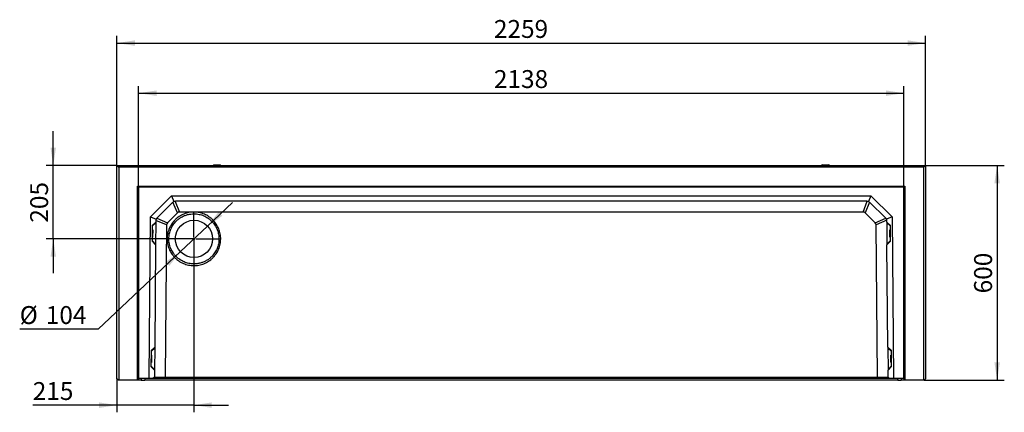
# Model space of a CAD drawing. Units: millimetres. Extents: x 300 to 11805, y 100 to 8300.
# Drawn here: x 3519 to 6270, y 2529 to 3626 of the extents above; entities that cross this region are included whole.
import ezdxf

# ---------------------------------------------------------------- set-up
doc = ezdxf.new("R2010")
doc.units = ezdxf.units.MM
doc.header["$LTSCALE"] = 20
doc.linetypes.add('CENTERX2', pattern=[20.32, 12.7, -2.54, 2.54, -2.54])
doc.layers.get('0').update_dxf_attribs({"color": 1})
for name, color, linetype in [('376197', 7, 'Continuous'), ('CENTERLINES', 1, 'CENTERX2'), ('DIMENSION', 3, 'Continuous')]:
    doc.layers.add(name, color=color, linetype=linetype)
doc.styles.add('SLDTEXTSTYLE1', font='TXT', dxfattribs={"width": 0.605})
doc.dimstyles.new('SLDDIMSTYLE0', dxfattribs={"dimtxt": 50, "dimasz": 50, "dimexe": 0, "dimexo": 0.0625, "dimgap": 12.5, "dimtad": 1, "dimrnd": 1e-09, "dimzin": 12, "dimdsep": 46, "dimtxsty": 'SLDTEXTSTYLE1', "dimsah": 1, "dimcen": 0.09, "dimadec": 0, "dimazin": 3, "dimtfac": 1, "dimtofl": 0, "dimtmove": 0, "dimatfit": 3, "dimfxl": 0, "dimfrac": 2, "dimtolj": 1, "dimtzin": 12, "dimarcsym": 0})
doc.dimstyles.new('SLDDIMSTYLE2', dxfattribs={"dimtxt": 50, "dimasz": 50, "dimexe": 0, "dimexo": 0.0625, "dimgap": 12.5, "dimtad": 1, "dimrnd": 1e-09, "dimzin": 12, "dimdsep": 46, "dimtxsty": 'SLDTEXTSTYLE1', "dimsah": 1, "dimcen": 0.09, "dimadec": 0, "dimazin": 3, "dimtfac": 1, "dimtmove": 0, "dimatfit": 0, "dimfxl": 0, "dimfrac": 2, "dimtolj": 1, "dimtzin": 12, "dimarcsym": 0})
doc.dimstyles.new('SLDDIMSTYLE3', dxfattribs={"dimtxt": 50, "dimasz": 50, "dimexe": 0, "dimexo": 0.0625, "dimgap": 12.5, "dimtad": 0, "dimtih": 1, "dimtoh": 1, "dimrnd": 1e-09, "dimzin": 12, "dimdsep": 46, "dimtxsty": 'SLDTEXTSTYLE1', "dimsah": 1, "dimcen": 0, "dimadec": 0, "dimazin": 3, "dimtfac": 1, "dimtmove": 0, "dimatfit": 3, "dimfxl": 0, "dimfrac": 2, "dimtolj": 1, "dimtzin": 12, "dimarcsym": 0})

# ---------------------------------------------------------------- blocks, each defined once
blk = doc.blocks.new('1057654-M_005__D_2')
at = {"layer": 'DIMENSION'}
for p, q in [((3851.3, 3157.3), (3851.3, 3440.3)), ((5989.3, 3157.3), (5989.3, 3440.3)), ((3851.3, 3420.3), (5989.3, 3420.3))]:
    blk.add_line(p, q, dxfattribs=at)
for points in [[(3851.3, 3420.3), (3901.3, 3412.6), (3901.3, 3427.9)], [(5989.3, 3420.3), (5939.3, 3427.9), (5939.3, 3412.6)]]:
    blk.add_solid(points, dxfattribs=at)
at = {"layer": 'DIMENSION', "insert": (4843.9, 3484.7), "char_height": 50, "attachment_point": 1, "style": 'SLDTEXTSTYLE1'}
blk.add_mtext('2138', dxfattribs=at)
blk = doc.blocks.new('1057654-M_005__D_3')
at = {"layer": 'DIMENSION'}
for p, q in [((3790.8, 3218.3), (3790.8, 3580.3)), ((6049.8, 3218.3), (6049.8, 3580.3)), ((3790.8, 3560.3), (6049.8, 3560.3))]:
    blk.add_line(p, q, dxfattribs=at)
for points in [[(3790.8, 3560.3), (3840.8, 3552.6), (3840.8, 3567.9)], [(6049.8, 3560.3), (5999.8, 3567.9), (5999.8, 3552.6)]]:
    blk.add_solid(points, dxfattribs=at)
at = {"layer": 'DIMENSION', "insert": (4843.9, 3624.7), "char_height": 50, "attachment_point": 1, "style": 'SLDTEXTSTYLE1'}
blk.add_mtext('2259', dxfattribs=at)
blk = doc.blocks.new('1057654-M_005__D_4')
at = {"layer": 'DIMENSION'}
for p, q in [((6049.8, 3218.3), (6269.8, 3218.3)), ((6249.8, 3218.3), (6249.8, 2618.3)), ((6045.8, 2618.3), (6269.8, 2618.3))]:
    blk.add_line(p, q, dxfattribs=at)
for points in [[(6249.8, 3218.3), (6242.1, 3168.3), (6257.5, 3168.3)], [(6249.8, 2618.3), (6257.5, 2668.3), (6242.1, 2668.3)]]:
    blk.add_solid(points, dxfattribs=at)
at = {"layer": 'DIMENSION', "insert": (6185.4, 2861), "char_height": 50, "attachment_point": 1, "rotation": 90, "style": 'SLDTEXTSTYLE1'}
blk.add_mtext('600', dxfattribs=at)
blk = doc.blocks.new('1057654-M_005__D_5')
at = {"layer": 'DIMENSION'}
for p, q in [((4005.8, 3013.3), (4005.8, 2528.7)), ((3790.8, 2622.3), (3790.8, 2528.7)), ((3790.8, 2548.7), (3555.5, 2548.7)), ((4005.8, 2548.7), (3790.8, 2548.7)), ((4005.8, 2548.7), (4102, 2548.7))]:
    blk.add_line(p, q, dxfattribs=at)
for points in [[(3790.8, 2548.7), (3740.8, 2556.4), (3740.8, 2541)], [(4005.8, 2548.7), (4055.8, 2541), (4055.8, 2556.4)]]:
    blk.add_solid(points, dxfattribs=at)
at = {"layer": 'DIMENSION', "insert": (3555.5, 2613.1), "char_height": 50, "attachment_point": 1, "style": 'SLDTEXTSTYLE1'}
blk.add_mtext('215', dxfattribs=at)
blk = doc.blocks.new('1057654-M_005__D_6')
at = {"layer": 'DIMENSION'}
for p, q in [((3612.8, 3218.3), (3612.8, 3314.4)), ((3790.8, 3218.3), (3592.8, 3218.3)), ((3612.8, 3013.3), (3612.8, 3218.3)), ((4005.8, 3013.3), (3592.8, 3013.3)), ((3612.8, 3013.3), (3612.8, 2917.1))]:
    blk.add_line(p, q, dxfattribs=at)
for points in [[(3612.8, 3218.3), (3620.4, 3268.3), (3605.1, 3268.3)], [(3612.8, 3013.3), (3605.1, 2963.3), (3620.4, 2963.3)]]:
    blk.add_solid(points, dxfattribs=at)
at = {"layer": 'DIMENSION', "insert": (3548.3, 3058.5), "char_height": 50, "attachment_point": 1, "rotation": 90, "style": 'SLDTEXTSTYLE1'}
blk.add_mtext('205', dxfattribs=at)
blk = doc.blocks.new('1057654-M_005__D_7')
at = {"layer": 'DIMENSION'}
for p, q in [((4043.7, 3048.9), (4113.6, 3114.9)), ((4043.7, 3048.9), (3968, 2977.6)), ((3968, 2977.6), (3738.2, 2760.9)), ((3738.2, 2760.9), (3519, 2760.9))]:
    blk.add_line(p, q, dxfattribs=at)
for points in [[(4043.7, 3048.9), (4085.3, 3077.6), (4074.8, 3088.8)], [(3968, 2977.6), (3926.3, 2948.9), (3936.9, 2937.7)]]:
    blk.add_solid(points, dxfattribs=at)
at = {"layer": 'DIMENSION', "char_height": 50, "attachment_point": 1, "style": 'SLDTEXTSTYLE1'}
for s, insert in [('%%c', (3519, 2825.4)), ('104', (3591.9, 2825.5))]:
    blk.add_mtext(s, dxfattribs=dict(at, insert=insert))
blk = doc.blocks.new('1057654-M_005_SW_CENTERMARKSYMBOL_0')
for p, q in [((0, 5), (0, 72.5)), ((-5, 0), (-72.5, 0)), ((0, 0), (-2.5, 0)), ((0, 0), (0, 2.5)), ((0, 0), (0, -2.5)), ((0, 0), (2.5, 0)), ((5, 0), (72.5, 0)), ((0, -5), (0, -72.5))]:
    blk.add_line(p, q)
blk = doc.blocks.new('1057654-M_005_Top_view')
for p, q in [((-1129.5, -5), (-1129.5, 591)), ((-1129.5, 591), (-1124.5, 586)), ((-1129.5, 591), (1129.5, 591)), ((-1124.5, 586), (-1124.5, -9)), ((1124.5, 586), (-1124.5, 586)), ((-860, 592.5), (-860, 591)), ((-860, 592.5), (-840, 592.5)), ((-859.5, 593), (-840.5, 593)), ((-840, 591), (-840, 592.5)), ((840, 592.5), (840, 591)), ((840, 592.5), (860, 592.5)), ((840.5, 593), (859.5, 593)), ((860, 591), (860, 592.5)), ((1129.5, 591), (1124.5, 586)), ((1124.5, -9), (1124.5, 586)), ((1129.5, 591), (1129.5, -5)), ((-1072, -9), (-1072, 533)), ((-1072, 533), (-1069.9, 531)), ((-1072, 533), (1072, 533)), ((-1069.9, 531), (-1069.9, -9)), ((1069.9, 531), (-1069.9, 531)), ((-1069, 530.1), (-1069.9, 531)), ((-1069, 530.1), (-1069, -4)), ((1069, 530.1), (-1069, 530.1)), ((1069, 530.1), (1069.9, 531)), ((1069, -4), (1069, 530.1)), ((1072, 533), (1069.9, 531)), ((1069.9, -9), (1069.9, 531)), ((1072, 533), (1072, -9)), ((-1036, 447.4), (-976.8, 506)), ((-976.8, 506), (976.8, 506)), ((-976.8, 506), (-970.3, 490.1)), ((976.8, 506), (970.3, 490.1)), ((976.8, 506), (1036, 447.4)), ((-974.1, 487.6), (-1017.6, 444.5)), ((-960.8, 458.6), (-973.2, 488.4)), ((-967.3, 490.9), (-954.8, 461.1)), ((965.7, 491), (-965.7, 491)), ((954.8, 461.1), (966.6, 491)), ((972.7, 488.8), (960.8, 458.6)), ((1017.6, 444.5), (974.1, 487.6)), ((-1040, -4), (-1036, 447.4)), ((-1036, 447.4), (-1020.2, 440.7)), ((-1018.4, 443.6), (-988.7, 430.9)), ((-960.8, 458.6), (-988.7, 430.9)), ((954.8, 461.1), (-954.8, 461.1)), ((988.7, 430.9), (960.8, 458.6)), ((988.7, 430.9), (1018.2, 443.9)), ((1036, 447.4), (1020.2, 440.7)), ((1036, 447.4), (1040, -4)), ((-1031.2, 423.7), (-1031.6, 379.3)), ((-1021.1, 433.1), (-1031.2, 423.7)), ((-1031.2, 421.1), (-1021.2, 431)), ((-1021.2, 431), (-1021.7, 371.1)), ((-1021.1, 433.1), (-1021.2, 431)), ((-1021.1, 436.1), (-1021.1, 433.1)), ((-991.2, 425), (-1021, 437.7)), ((-991.2, 425), (-994.9, 0)), ((1020.9, 438), (991.2, 424.9)), ((994.9, 0), (991.2, 424.9)), ((1021.1, 433.1), (1021.1, 436.1)), ((1031.2, 423.7), (1021.1, 433.1)), ((1021.1, 433.1), (1021.2, 431)), ((1021.2, 431), (1021.7, 371.1)), ((1031.2, 421.1), (1021.2, 431)), ((1031.6, 379.3), (1031.2, 423.7)), ((-1031.5, 391.1), (-1030, 391.1)), ((-1029.8, 411.1), (-1031.3, 411.1)), ((-1029.8, 411.1), (-1030, 391.1)), ((-1029.5, 391.6), (-1029.3, 410.6)), ((1029.5, 391.6), (1029.3, 410.6)), ((1031.3, 411.1), (1029.8, 411.1)), ((1030, 391.1), (1029.8, 411.1)), ((1030, 391.1), (1031.5, 391.1)), ((-1031.6, 381.2), (-1021.7, 371.1)), ((-1031.6, 379.3), (-1021.7, 369.6)), ((-1021.7, 369.6), (-1024.2, 83.1)), ((-1021.7, 371.1), (-1021.7, 369.6)), ((1031.6, 381.2), (1021.7, 371.1)), ((1021.7, 369.6), (1031.6, 379.3)), ((1021.7, 371.1), (1021.7, 369.6)), ((1024.2, 83.1), (1021.7, 369.6)), ((-1024.2, 83.1), (-1034.3, 73.8)), ((-1024.2, 83.1), (-1024.2, 81)), ((1034.3, 73.8), (1024.2, 83.1)), ((1024.2, 83.1), (1024.2, 81)), ((-1034.3, 73.8), (-1034.7, 29.3)), ((-1032.9, 61.1), (-1034.4, 61.2)), ((-1034.3, 71.1), (-1024.2, 81)), ((-1032.9, 61.1), (-1033.1, 41.1)), ((-1032.6, 41.6), (-1032.4, 60.6)), ((-1024.2, 81), (-1024.7, 21.1)), ((1024.2, 81), (1024.7, 21.1)), ((1034.3, 71.1), (1024.2, 81)), ((1032.6, 41.6), (1032.4, 60.6)), ((1034.4, 61.2), (1032.9, 61.1)), ((1033.1, 41.1), (1032.9, 61.1)), ((1034.7, 29.3), (1034.3, 73.8)), ((-1034.7, 31.2), (-1024.7, 21.1)), ((-1034.7, 29.3), (-1024.8, 19.6)), ((-1034.6, 41.2), (-1033.1, 41.1)), ((1034.6, 31.2), (1024.7, 21.1)), ((1024.7, 19.6), (1034.7, 29.3)), ((1033.1, 41.1), (1034.6, 41.2)), ((-1024.9, 0.1), (-1029, -4)), ((-1025, 0), (-994.9, 0)), ((-1024.8, 19.6), (-1024.9, 0.1)), ((-1024.7, 21.1), (-1024.8, 19.6)), ((-996.6, -4), (-995, 0)), ((-994.9, 0), (-995, 0)), ((-995, 0), (995, 0)), ((994.9, 0), (1025, 0)), ((995, 0), (994.9, 0)), ((996.7, -4), (995, 0)), ((1024.7, 21.1), (1024.7, 19.6)), ((1024.9, 0.1), (1024.7, 19.6)), ((1029, -4), (1024.9, 0.1)), ((-1125.5, -9), (-1129.5, -5)), ((-1124.5, -9), (-1125.5, -9)), ((-1072, -9), (-1124.5, -9)), ((-1069.9, -9), (-1072, -9)), ((-1069.4, -9), (-1069.9, -9)), ((-1069.4, -4), (-1069, -4)), ((-1061.8, -9), (-1069.4, -9)), ((-1040, -4), (-1069, -4)), ((-1061.8, -4), (-1061.8, -9)), ((-1061.8, -9), (-1051.8, -9)), ((-1051.3, -4), (-1051.8, -9)), ((1051.7, -9), (-1051.8, -9)), ((-1029, -4), (-1040, -4)), ((-996.6, -4), (-1029, -4)), ((996.7, -4), (-996.6, -4)), ((1029, -4), (996.7, -4)), ((1040, -4), (1029, -4)), ((1069, -4), (1040, -4)), ((1051.3, -4), (1051.7, -9)), ((1051.7, -9), (1061.7, -9)), ((1061.7, -4), (1061.7, -9)), ((1069.5, -9), (1061.7, -9)), ((1069, -4), (1069.4, -4)), ((1069.9, -9), (1069.4, -9)), ((1072, -9), (1069.9, -9)), ((1124.5, -9), (1072, -9)), ((1125.5, -9), (1124.5, -9)), ((1129.5, -5), (1125.5, -9))]:
    blk.add_line(p, q)
blk.add_circle((-914.5, 386), 52)
for centre, radius, start, end in [((-859.5, 592.5), 0.5, 90, 180), ((-840.5, 592.5), 0.5, 0, 90), ((840.5, 592.5), 0.5, 90, 180), ((859.5, 592.5), 0.5, 0, 90), ((-965.7, 479), 12, 112.375, 134.75), ((-965.7, 479), 12, 90, 112.375), ((965.7, 479), 12, 67.625, 90), ((965.7, 479), 12, 45.25, 67.625), ((-1009.1, 436), 12, 157.125, 179.5), ((-1009.1, 436), 12, 134.75, 157.125), ((1009.1, 436), 12, 22.875, 45.25), ((1009.1, 436), 12, 0.5, 22.875), ((-1030, 391.6), 0.5, 269.5, 359.5), ((-1029.8, 410.6), 0.5, 359.5, 89.5), ((1029.8, 410.6), 0.5, 90.5, 180.5), ((1030, 391.6), 0.5, 180.5, 270.5), ((-1032.9, 60.6), 0.5, 359.5, 89.5), ((1032.9, 60.6), 0.5, 90.5, 180.5), ((-1033.1, 41.6), 0.5, 269.5, 359.5), ((1033.1, 41.6), 0.5, 180.5, 270.5)]:
    blk.add_arc(centre, radius, start, end)
for centre, major_axis, ratio, start_param, end_param in [((-951.3, 444.1), (-6.7, 16.3), 0.678995, 6.010758, 6.555875), ((951.3, 444.1), (6.7, 16.3), 0.678863, 6.010812, 6.55583), ((-974.3, 421.3), (16.3, -6.9), 0.678994, 2.868901, 3.414018), ((974.3, 421.3), (16.3, 6.9), 0.67886, 6.010549, 6.555564)]:
    blk.add_ellipse(centre, major_axis=major_axis, ratio=ratio, start_param=start_param, end_param=end_param)
for points, knots in [([(-967, 439.5), (-965.3, 441.2), (-961.6, 444.5), (-955.7, 448.8), (-949.3, 452.5), (-942.6, 455.6), (-935.7, 458), (-928.5, 459.7), (-921.3, 460.8), (-913.9, 461.1), (-906.6, 460.6), (-899.3, 459.5), (-892.2, 457.6), (-885.3, 455.1), (-878.7, 451.9), (-872.4, 448.1), (-866.5, 443.6), (-861.1, 438.6), (-856.2, 433.2), (-851.9, 427.2), (-848.2, 420.9), (-845.1, 414.2), (-842.7, 407.2), (-840.9, 400.1), (-839.9, 392.8), (-839.6, 385.5), (-840, 378.1), (-841.2, 370.9), (-843, 363.7), (-845.6, 356.8), (-848.8, 350.2), (-852.6, 343.9), (-857, 338.1), (-862, 332.7), (-867.5, 327.8), (-873.5, 323.4), (-879.8, 319.7), (-886.5, 316.6), (-893.4, 314.2), (-900.6, 312.5), (-907.9, 311.5), (-915.2, 311.2), (-922.6, 311.6), (-929.8, 312.7), (-936.9, 314.6), (-943.8, 317.1), (-950.5, 320.3), (-956.7, 324.2), (-962.6, 328.6), (-968, 333.6), (-972.9, 339.1), (-977.2, 345), (-981, 351.4), (-984.1, 358), (-986.5, 365), (-988.2, 372.1), (-989.2, 379.4), (-989.5, 386.8), (-989.1, 394.1), (-987.9, 401.4), (-986.1, 408.5), (-983.6, 415.4), (-980.4, 422), (-976.5, 428.3), (-972.1, 434.2), (-968.8, 437.8), (-967, 439.5)], [0, 0, 0, 0, 0.015624, 0.031248, 0.046872, 0.062496, 0.07812, 0.093745, 0.109369, 0.124994, 0.140619, 0.156245, 0.17187, 0.187496, 0.203122, 0.218748, 0.234374, 0.25, 0.265626, 0.281252, 0.296878, 0.312504, 0.32813, 0.343755, 0.359381, 0.375006, 0.390631, 0.406255, 0.42188, 0.437504, 0.453128, 0.468752, 0.484376, 0.5, 0.515624, 0.531248, 0.546872, 0.562496, 0.57812, 0.593745, 0.609369, 0.624994, 0.640619, 0.656245, 0.67187, 0.687496, 0.703122, 0.718748, 0.734374, 0.75, 0.765626, 0.781252, 0.796878, 0.812504, 0.82813, 0.843755, 0.859381, 0.875006, 0.890631, 0.906255, 0.92188, 0.937504, 0.953128, 0.968752, 0.984376, 1, 1, 1, 1]), ([(-963.6, 436), (-966.8, 432.8), (-972.7, 425.7), (-979.3, 413.7), (-983.5, 400.5), (-984.5, 391.1), (-984.5, 384), (-984.3, 379.3), (-983.3, 372.6), (-981.7, 366), (-979.5, 359.7), (-976.6, 353.4), (-973.3, 347.9), (-969.3, 342.3), (-964.5, 336.9), (-959.2, 332), (-953.5, 327.8), (-948, 324.4), (-941.7, 321.4), (-935.4, 319.1), (-928.7, 317.4), (-921.9, 316.3), (-914.2, 315.9), (-905.8, 316.4), (-896.7, 318.1), (-888.1, 321), (-879.9, 325), (-872.2, 330), (-864.1, 337), (-856.3, 346.4), (-849.7, 358.4), (-845.5, 371.6), (-844.3, 383), (-844.7, 392.3), (-845.6, 399), (-847.2, 405.8), (-849.4, 412.1), (-852.3, 418.5), (-856.9, 426.4), (-864.3, 435.4), (-873.2, 442.9), (-881, 447.7), (-887.3, 450.7), (-893.6, 453), (-900.3, 454.7), (-907.1, 455.8), (-914.8, 456.2), (-923.2, 455.7), (-932.3, 454), (-940.9, 451.1), (-949.1, 447.1), (-956.8, 442.1), (-961.4, 438.1), (-963.6, 436)], [0, 0, 0, 0, 0.031021, 0.062448, 0.092991, 0.124899, 0.126281, 0.141431, 0.1572, 0.172187, 0.188121, 0.202748, 0.219043, 0.231935, 0.249964, 0.268193, 0.28123, 0.297706, 0.312496, 0.328607, 0.343762, 0.359706, 0.375026, 0.396471, 0.417306, 0.437533, 0.458549, 0.479384, 0.500037, 0.531058, 0.562486, 0.593028, 0.624937, 0.640257, 0.656202, 0.671356, 0.687467, 0.702257, 0.718734, 0.749963, 0.781192, 0.797668, 0.812458, 0.82857, 0.843724, 0.859668, 0.874989, 0.896433, 0.917269, 0.937496, 0.958512, 0.979346, 1, 1, 1, 1])]:
    blk.add_open_spline(points, degree=3, knots=knots)
for points in [[(-1069.4, -4), (-1069.4, -5.6), (-1069.4, -7.3), (-1069.4, -9)], [(1069.4, -9), (1069.4, -7.3), (1069.4, -5.6), (1069.4, -4)]]:
    blk.add_open_spline(points, degree=3)

msp = doc.modelspace()

# ---------------------------------------------------------------- block references
at = {"layer": '376197'}
msp.add_blockref('1057654-M_005_Top_view', (4920.322, 2627.205), dxfattribs=at)
at = {"layer": 'CENTERLINES'}
msp.add_blockref('1057654-M_005_SW_CENTERMARKSYMBOL_0', (4005.821, 3013.253), dxfattribs=at)

# ---------------------------------------------------------------- dimensions: what is measured, and where the dimension line sits
at = {"layer": 'DIMENSION'}
for base, p1, p2, angle, dimstyle, picture, middle in [((6049.821, 3560.253), (3790.821, 3218.253), (6049.821, 3218.253), 0, 'SLDDIMSTYLE0', '1057654-M_005__D_3', (4920.321, 3560.253)), ((3612.756, 3218.253), (4005.821, 3013.253), (3790.821, 3218.253), 90, 'SLDDIMSTYLE2', '1057654-M_005__D_6', (3612.756, 3115.753)), ((6249.821, 2618.253), (6049.821, 3218.253), (6045.821, 2618.253), 90, 'SLDDIMSTYLE0', '1057654-M_005__D_4', (6249.821, 2918.253))]:
    dim = msp.add_linear_dim(base=base, p1=p1, p2=p2, angle=angle, dimstyle=dimstyle, dxfattribs=at)
    dim.commit()
    dim.dimension.update_dxf_attribs({"geometry": picture, "text_midpoint": middle, "dimtype": 160})
for base, p1, p2, dimstyle, picture, middle in [((5989.343, 3420.253), (3851.299, 3157.275), (5989.343, 3157.275), 'SLDDIMSTYLE0', '1057654-M_005__D_2', (4920.321, 3420.253)), ((3790.821, 2548.686), (4005.821, 3013.253), (3790.821, 2622.253), 'SLDDIMSTYLE2', '1057654-M_005__D_5', (3612.756, 2548.686))]:
    dim = msp.add_linear_dim(base=base, p1=p1, p2=p2, dimstyle=dimstyle, dxfattribs=at)
    dim.commit()
    dim.dimension.update_dxf_attribs({"geometry": picture, "text_midpoint": middle, "dimtype": 160})
dim = msp.add_diameter_dim_2p(p1=(3967.99, 2977.577), p2=(4043.653, 3048.929), dimstyle='SLDDIMSTYLE3', dxfattribs=at)
dim.commit()
dim.dimension.update_dxf_attribs({"geometry": '1057654-M_005__D_7', "text_midpoint": (3612.756, 2803.214), "dimtype": 163})

doc.saveas('drawing.dxf')
